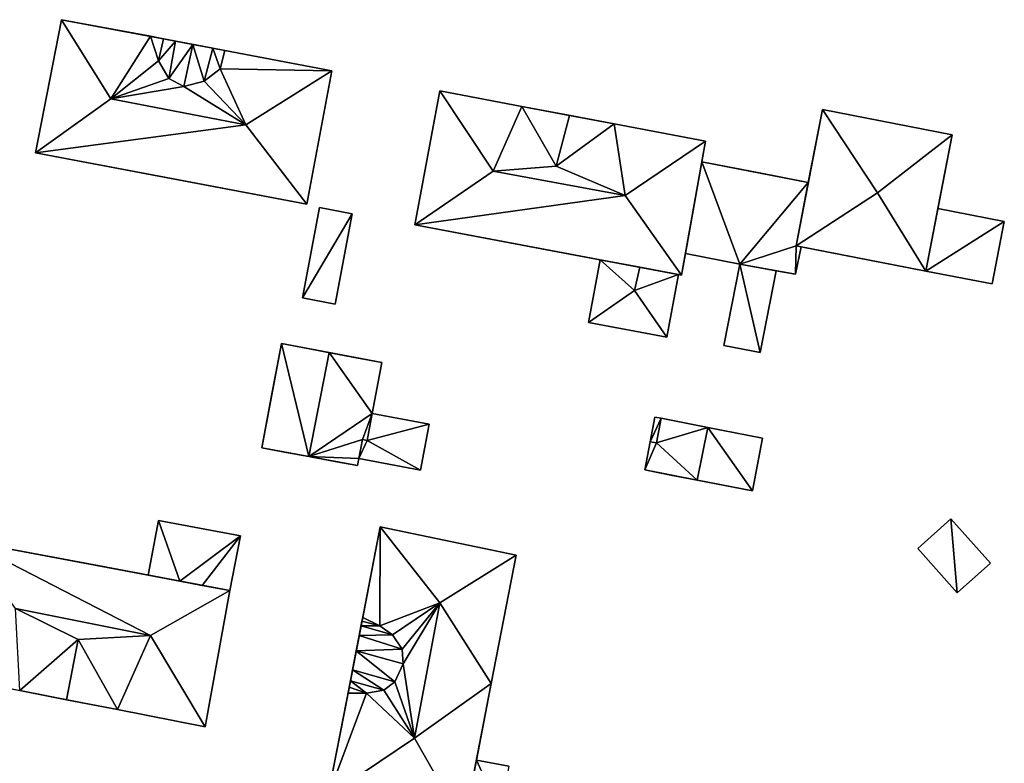
# Model space of a CAD drawing. Extents: x -76892 to -74996, y 139525 to 141412.
# Drawn here: x -75512 to -75451, y 140577 to 140623 of the extents above; entities that cross this region are included whole.
import ezdxf

# ---------------------------------------------------------------- set-up
doc = ezdxf.new("R2010")
doc.units = 0
doc.header["$MEASUREMENT"] = 0
doc.layers.add('Level 45', color=7, linetype='Continuous')
doc.layers.add('Level 47', color=7, linetype='Continuous')

msp = doc.modelspace()

# ---------------------------------------------------------------- linework, layer by layer
at = {"layer": 'Level 45', "color": 8, "linetype": 'Continuous', "lineweight": 30, "invisible_edges": 1}
for points in [[(-75510.917, 140614.51, 10.621), (-75509.306, 140622.752, 16.073), (-75510.917, 140614.51, 16.073)], [(-75509.306, 140622.752, 16.073), (-75510.917, 140614.51, 10.621), (-75509.306, 140622.752, 10.468)], [(-75494.127, 140611.334, 10.817), (-75492.57, 140619.599, 16.073), (-75492.57, 140619.599, 10.598)], [(-75492.57, 140619.599, 16.073), (-75494.127, 140611.334, 10.817), (-75494.127, 140611.334, 16.073)], [(-75487.437, 140610.069, 10.687), (-75485.892, 140618.342, 16.445), (-75487.437, 140610.069, 16.445)], [(-75485.892, 140618.342, 16.445), (-75487.437, 140610.069, 10.687), (-75485.892, 140618.342, 10.655)], [(-75454.169, 140615.634, 10.823), (-75462.2, 140617.189, 16.363), (-75462.2, 140617.189, 10.801)], [(-75462.2, 140617.189, 16.363), (-75454.169, 140615.634, 10.823), (-75454.169, 140615.634, 16.363)], [(-75455.054, 140611.063, 13.973), (-75454.169, 140615.634, 10.823), (-75455.054, 140611.063, 10.812)], [(-75454.169, 140615.634, 10.823), (-75455.054, 140611.063, 13.973), (-75454.169, 140615.634, 16.363)], [(-75493.329, 140611.127, 12.373), (-75494.388, 140605.541, 10.875), (-75493.329, 140611.127, 10.817)], [(-75494.388, 140605.541, 10.875), (-75493.329, 140611.127, 12.373), (-75494.388, 140605.541, 12.377)], [(-75491.301, 140610.742, 10.7), (-75493.329, 140611.127, 12.373), (-75493.329, 140611.127, 10.817)], [(-75493.329, 140611.127, 12.373), (-75491.301, 140610.742, 10.7), (-75491.301, 140610.742, 12.714)], [(-75492.36, 140605.156, 10.864), (-75491.301, 140610.742, 12.714), (-75491.301, 140610.742, 10.7)], [(-75491.301, 140610.742, 12.714), (-75492.36, 140605.156, 10.864), (-75492.36, 140605.156, 12.714)], [(-75450.936, 140610.266, 10.817), (-75455.054, 140611.063, 13.973), (-75455.054, 140611.063, 10.812)], [(-75455.054, 140611.063, 13.973), (-75450.936, 140610.266, 10.817), (-75450.936, 140610.266, 13.973)], [(-75450.936, 140610.266, 10.817), (-75451.683, 140606.406, 13.973), (-75450.936, 140610.266, 13.973)], [(-75451.683, 140606.406, 13.973), (-75450.936, 140610.266, 10.817), (-75451.683, 140606.406, 10.813)], [(-75470.915, 140606.943, 10.797), (-75470.675, 140608.287, 13.021), (-75470.675, 140608.287, 10.805)], [(-75470.675, 140608.287, 13.021), (-75470.915, 140606.943, 10.797), (-75470.915, 140606.943, 16.445)], [(-75463.503, 140608.694, 10.809), (-75463.855, 140607, 13.021), (-75463.503, 140608.694, 13.021)], [(-75463.855, 140607, 13.021), (-75463.503, 140608.694, 10.809), (-75463.855, 140607, 10.802)], [(-75476.689, 140604.027, 10.774), (-75475.957, 140607.897, 13.701), (-75476.689, 140604.027, 13.701)], [(-75475.957, 140607.897, 13.701), (-75476.689, 140604.027, 10.774), (-75475.957, 140607.897, 10.763)], [(-75471.104, 140606.979, 10.797), (-75471.836, 140603.109, 13.701), (-75471.104, 140606.979, 13.701)], [(-75471.836, 140603.109, 13.701), (-75471.104, 140606.979, 10.797), (-75471.836, 140603.109, 10.773)], [(-75471.104, 140606.979, 13.701), (-75470.915, 140606.943, 10.797), (-75471.104, 140606.979, 10.797)], [(-75470.915, 140606.943, 10.797), (-75471.104, 140606.979, 13.701), (-75470.915, 140606.943, 16.445)], [(-75465.066, 140607.221, 10.803), (-75466.055, 140602.156, 12.592), (-75465.066, 140607.221, 12.592)], [(-75466.055, 140602.156, 12.592), (-75465.066, 140607.221, 10.803), (-75466.055, 140602.156, 10.777)], [(-75451.683, 140606.406, 10.813), (-75455.801, 140607.203, 13.973), (-75451.683, 140606.406, 13.973)], [(-75455.801, 140607.203, 13.973), (-75451.683, 140606.406, 10.813), (-75455.801, 140607.203, 10.799)], [(-75494.388, 140605.541, 12.377), (-75492.36, 140605.156, 10.864), (-75494.388, 140605.541, 10.875)], [(-75492.36, 140605.156, 10.864), (-75494.388, 140605.541, 12.377), (-75492.36, 140605.156, 12.714)], [(-75476.689, 140604.027, 10.774), (-75471.836, 140603.109, 13.701), (-75471.836, 140603.109, 10.773)], [(-75471.836, 140603.109, 13.701), (-75476.689, 140604.027, 10.774), (-75476.689, 140604.027, 13.701)], [(-75468.297, 140602.594, 10.774), (-75466.055, 140602.156, 12.592), (-75466.055, 140602.156, 10.777)], [(-75466.055, 140602.156, 12.592), (-75468.297, 140602.594, 10.774), (-75468.297, 140602.594, 12.92)], [(-75490.079, 140598.388, 10.839), (-75489.48, 140601.541, 12.831), (-75489.48, 140601.541, 10.837)], [(-75489.48, 140601.541, 12.831), (-75490.079, 140598.388, 10.839), (-75490.079, 140598.388, 12.831)], [(-75486.55, 140597.72, 12.613), (-75490.079, 140598.388, 10.839), (-75486.55, 140597.72, 10.849)], [(-75490.079, 140598.388, 10.839), (-75486.55, 140597.72, 12.613), (-75490.079, 140598.388, 12.831)], [(-75472.566, 140598.167, 10.832), (-75472.86, 140596.647, 12.782), (-75472.86, 140596.647, 10.829)], [(-75472.86, 140596.647, 12.782), (-75472.566, 140598.167, 10.832), (-75472.566, 140598.167, 12.785)], [(-75472.176, 140598.091, 10.829), (-75472.566, 140598.167, 12.785), (-75472.566, 140598.167, 10.832)], [(-75472.566, 140598.167, 12.785), (-75472.176, 140598.091, 10.829), (-75472.176, 140598.091, 12.992)], [(-75486.55, 140597.72, 10.849), (-75487.09, 140594.89, 12.613), (-75486.55, 140597.72, 12.613)], [(-75487.09, 140594.89, 12.613), (-75486.55, 140597.72, 10.849), (-75487.09, 140594.89, 10.848)], [(-75465.9, 140596.874, 12.782), (-75469.291, 140597.532, 10.805), (-75465.9, 140596.874, 10.777)], [(-75469.291, 140597.532, 10.805), (-75465.9, 140596.874, 12.782), (-75469.291, 140597.532, 13.799)], [(-75472.86, 140596.647, 10.829), (-75473.199, 140594.897, 12.782), (-75473.199, 140594.897, 10.824)], [(-75473.199, 140594.897, 12.782), (-75472.86, 140596.647, 10.829), (-75472.86, 140596.647, 12.782)], [(-75466.534, 140593.605, 10.793), (-75465.9, 140596.874, 12.782), (-75465.9, 140596.874, 10.777)], [(-75465.9, 140596.874, 12.782), (-75466.534, 140593.605, 10.793), (-75466.534, 140593.605, 12.782)], [(-75490.973, 140595.164, 10.843), (-75490.889, 140595.614, 12.831), (-75490.889, 140595.614, 10.843)], [(-75490.889, 140595.614, 12.831), (-75490.973, 140595.164, 10.843), (-75490.973, 140595.164, 12.831)], [(-75490.889, 140595.614, 10.843), (-75487.09, 140594.89, 12.613), (-75487.09, 140594.89, 10.848)], [(-75487.09, 140594.89, 12.613), (-75490.889, 140595.614, 10.843), (-75490.889, 140595.614, 12.831)], [(-75503.942, 140588.387, 11.045), (-75503.305, 140591.77, 13.81), (-75503.942, 140588.387, 13.81)], [(-75503.305, 140591.77, 13.81), (-75503.942, 140588.387, 11.045), (-75503.305, 140591.77, 11.027)], [(-75503.305, 140591.77, 11.027), (-75498.215, 140590.812, 13.81), (-75503.305, 140591.77, 13.81)], [(-75498.215, 140590.812, 13.81), (-75503.305, 140591.77, 11.027), (-75498.215, 140590.812, 11.017)], [(-75454.24, 140591.869, 13.468), (-75456.295, 140590.04, 11.206), (-75454.24, 140591.869, 11.159)], [(-75456.295, 140590.04, 11.206), (-75454.24, 140591.869, 13.468), (-75456.295, 140590.04, 13.621)], [(-75454.24, 140591.869, 11.159), (-75451.796, 140589.124, 13.474), (-75454.24, 140591.869, 13.468)], [(-75451.796, 140589.124, 13.474), (-75454.24, 140591.869, 11.159), (-75451.796, 140589.124, 11.088)], [(-75489.57, 140591.372, 10.832), (-75481.163, 140589.619, 16.33), (-75489.57, 140591.372, 16.33)], [(-75481.163, 140589.619, 16.33), (-75489.57, 140591.372, 10.832), (-75481.163, 140589.619, 10.831)], [(-75498.215, 140590.812, 11.017), (-75498.891, 140587.436, 13.81), (-75498.215, 140590.812, 13.81)], [(-75498.891, 140587.436, 13.81), (-75498.215, 140590.812, 11.017), (-75498.891, 140587.436, 11.01)], [(-75456.295, 140590.04, 11.206), (-75453.851, 140587.295, 13.624), (-75453.851, 140587.295, 11.095)], [(-75453.851, 140587.295, 13.624), (-75456.295, 140590.04, 11.206), (-75456.295, 140590.04, 13.621)], [(-75482.705, 140581.677, 10.854), (-75481.163, 140589.619, 16.33), (-75481.163, 140589.619, 10.831)], [(-75481.163, 140589.619, 16.33), (-75482.705, 140581.677, 10.854), (-75482.705, 140581.677, 16.33)], [(-75453.851, 140587.295, 11.095), (-75451.796, 140589.124, 13.474), (-75451.796, 140589.124, 11.088)], [(-75451.796, 140589.124, 13.474), (-75453.851, 140587.295, 11.095), (-75453.851, 140587.295, 13.624)], [(-75498.891, 140587.436, 11.01), (-75500.403, 140579.015, 16.686), (-75498.891, 140587.436, 16.686)], [(-75500.403, 140579.015, 16.686), (-75498.891, 140587.436, 11.01), (-75500.403, 140579.015, 10.983)], [(-75483.623, 140576.953, 14.208), (-75482.705, 140581.677, 10.854), (-75483.623, 140576.953, 10.86)], [(-75482.705, 140581.677, 10.854), (-75483.623, 140576.953, 14.208), (-75482.705, 140581.677, 16.33)], [(-75481.606, 140576.562, 13.372), (-75483.623, 140576.953, 10.86), (-75481.606, 140576.562, 10.853)], [(-75483.623, 140576.953, 10.86), (-75481.606, 140576.562, 13.372), (-75483.623, 140576.953, 14.208)]]:
    msp.add_3dface(points, dxfattribs=at)
at = {"layer": 'Level 45', "color": 8, "linetype": 'Continuous', "lineweight": 30}
for points in [[(-75502.997, 140621.564, 16.884), (-75509.306, 140622.752, 10.468), (-75500.905, 140621.17, 10.531)], [(-75503.79, 140621.731, 16.076), (-75509.306, 140622.752, 16.073), (-75509.306, 140622.752, 10.468)], [(-75502.242, 140621.422, 17.57), (-75502.997, 140621.564, 16.884), (-75500.905, 140621.17, 10.531)], [(-75501.184, 140621.223, 17.883), (-75502.242, 140621.422, 17.57), (-75500.905, 140621.17, 10.531)], [(-75501.184, 140621.223, 17.883), (-75500.905, 140621.17, 10.531), (-75499.945, 140620.989, 17.573)], [(-75492.57, 140619.599, 10.598), (-75499.203, 140620.849, 16.073), (-75500.905, 140621.17, 10.531)], [(-75499.203, 140620.849, 16.073), (-75499.945, 140620.989, 17.573), (-75500.905, 140621.17, 10.531)], [(-75499.203, 140620.849, 16.881), (-75499.945, 140620.989, 17.573), (-75499.203, 140620.849, 16.073)], [(-75499.481, 140619.72, 16.881), (-75499.203, 140620.849, 16.881), (-75499.203, 140620.849, 16.073)], [(-75492.57, 140619.599, 10.598), (-75492.57, 140619.599, 16.073), (-75499.203, 140620.849, 16.073)], [(-75480.8, 140617.382, 16.445), (-75485.892, 140618.342, 10.655), (-75477.7, 140616.798, 10.702)], [(-75480.8, 140617.382, 16.445), (-75485.892, 140618.342, 16.445), (-75485.892, 140618.342, 10.655)], [(-75477.865, 140616.829, 18.62), (-75480.8, 140617.382, 16.445), (-75477.7, 140616.798, 10.702)], [(-75477.865, 140616.829, 18.62), (-75477.7, 140616.798, 10.702), (-75475.087, 140616.306, 16.445)], [(-75469.433, 140615.241, 10.785), (-75475.087, 140616.306, 16.445), (-75477.7, 140616.798, 10.702)], [(-75462.2, 140617.189, 16.363), (-75463.832, 140608.758, 16.363), (-75463.073, 140612.68, 10.826)], [(-75462.2, 140617.189, 16.363), (-75463.073, 140612.68, 10.826), (-75462.2, 140617.189, 10.801)], [(-75469.433, 140615.241, 10.785), (-75469.433, 140615.241, 16.445), (-75475.087, 140616.306, 16.445)], [(-75454.169, 140615.634, 16.363), (-75455.054, 140611.063, 13.973), (-75455.801, 140607.203, 16.363)], [(-75469.433, 140615.241, 16.445), (-75469.661, 140613.965, 10.793), (-75470.915, 140606.943, 16.445)], [(-75469.433, 140615.241, 16.445), (-75469.433, 140615.241, 10.785), (-75469.661, 140613.965, 10.793)], [(-75510.917, 140614.51, 16.073), (-75494.127, 140611.334, 16.073), (-75502.504, 140612.919, 10.746)], [(-75510.917, 140614.51, 16.073), (-75502.504, 140612.919, 10.746), (-75510.917, 140614.51, 10.621)], [(-75469.661, 140613.965, 10.793), (-75470.675, 140608.287, 13.021), (-75470.915, 140606.943, 16.445)], [(-75469.661, 140613.965, 13.606), (-75470.675, 140608.287, 13.021), (-75469.661, 140613.965, 10.793)], [(-75466.207, 140613.292, 10.839), (-75469.661, 140613.965, 13.606), (-75469.661, 140613.965, 10.793)], [(-75469.661, 140613.965, 13.606), (-75466.207, 140613.292, 10.839), (-75463.073, 140612.68, 13.606)], [(-75463.073, 140612.68, 10.826), (-75463.073, 140612.68, 13.606), (-75466.207, 140613.292, 10.839)], [(-75494.127, 140611.334, 16.073), (-75494.127, 140611.334, 10.817), (-75502.504, 140612.919, 10.746)], [(-75463.073, 140612.68, 13.606), (-75463.832, 140608.758, 16.363), (-75463.832, 140608.758, 13.021)], [(-75463.832, 140608.758, 16.363), (-75463.073, 140612.68, 13.606), (-75463.073, 140612.68, 10.826)], [(-75455.801, 140607.203, 13.973), (-75455.801, 140607.203, 16.363), (-75455.054, 140611.063, 13.973)], [(-75479.259, 140608.522, 10.76), (-75487.437, 140610.069, 16.445), (-75470.915, 140606.943, 16.445)], [(-75487.437, 140610.069, 16.445), (-75479.259, 140608.522, 10.76), (-75487.437, 140610.069, 10.687)], [(-75475.957, 140607.897, 13.701), (-75475.957, 140607.897, 10.763), (-75479.259, 140608.522, 10.76)], [(-75470.915, 140606.943, 16.445), (-75475.957, 140607.897, 13.701), (-75479.259, 140608.522, 10.76)], [(-75467.313, 140607.63, 10.804), (-75470.675, 140608.287, 10.805), (-75470.675, 140608.287, 13.021)], [(-75467.309, 140607.629, 13.021), (-75467.313, 140607.63, 10.804), (-75470.675, 140608.287, 13.021)], [(-75455.801, 140607.203, 16.363), (-75463.503, 140608.694, 10.809), (-75463.832, 140608.758, 16.363)], [(-75463.503, 140608.694, 10.809), (-75463.503, 140608.694, 13.021), (-75463.832, 140608.758, 16.363)], [(-75463.503, 140608.694, 13.021), (-75463.832, 140608.758, 13.021), (-75463.832, 140608.758, 16.363)], [(-75455.801, 140607.203, 16.363), (-75456.112, 140607.263, 10.799), (-75463.503, 140608.694, 10.809)], [(-75473.51, 140607.434, 13.979), (-75475.957, 140607.897, 13.701), (-75470.915, 140606.943, 16.445)], [(-75467.313, 140607.63, 10.804), (-75467.309, 140607.629, 12.92), (-75468.297, 140602.594, 12.92)], [(-75467.313, 140607.63, 10.804), (-75468.297, 140602.594, 12.92), (-75468.297, 140602.594, 10.774)], [(-75467.309, 140607.629, 12.92), (-75467.313, 140607.63, 10.804), (-75467.309, 140607.629, 13.021)], [(-75467.309, 140607.629, 13.021), (-75465.066, 140607.221, 10.803), (-75465.066, 140607.221, 12.592)], [(-75465.066, 140607.221, 12.592), (-75467.309, 140607.629, 12.92), (-75467.309, 140607.629, 13.021)], [(-75463.855, 140607, 13.021), (-75465.066, 140607.221, 10.803), (-75467.309, 140607.629, 13.021)], [(-75471.104, 140606.979, 13.701), (-75473.51, 140607.434, 13.979), (-75470.915, 140606.943, 16.445)], [(-75463.855, 140607, 13.021), (-75464.026, 140607.031, 10.803), (-75465.066, 140607.221, 10.803)], [(-75464.026, 140607.031, 10.803), (-75463.855, 140607, 13.021), (-75463.855, 140607, 10.802)], [(-75456.112, 140607.263, 10.799), (-75455.801, 140607.203, 16.363), (-75455.801, 140607.203, 10.799)], [(-75496.908, 140596.265, 12.831), (-75496.329, 140599.382, 10.886), (-75495.694, 140602.722, 12.831)], [(-75495.694, 140602.722, 10.887), (-75495.694, 140602.722, 12.831), (-75496.329, 140599.382, 10.886)], [(-75492.728, 140602.158, 13.749), (-75495.694, 140602.722, 12.831), (-75494.063, 140602.412, 10.873)], [(-75494.063, 140602.412, 10.873), (-75495.694, 140602.722, 12.831), (-75495.694, 140602.722, 10.887)], [(-75492.728, 140602.158, 13.749), (-75494.063, 140602.412, 10.873), (-75492.469, 140602.109, 10.86)], [(-75492.728, 140602.158, 13.749), (-75491.042, 140601.838, 10.848), (-75489.48, 140601.541, 12.831)], [(-75492.728, 140602.158, 13.749), (-75492.469, 140602.109, 10.86), (-75491.042, 140601.838, 10.848)], [(-75489.48, 140601.541, 10.837), (-75489.48, 140601.541, 12.831), (-75491.042, 140601.838, 10.848)], [(-75496.908, 140596.265, 12.831), (-75496.908, 140596.265, 10.881), (-75496.329, 140599.382, 10.886)], [(-75472.176, 140598.091, 12.992), (-75472.176, 140598.091, 10.829), (-75470.835, 140597.831, 10.818)], [(-75469.291, 140597.532, 13.799), (-75472.176, 140598.091, 12.992), (-75470.835, 140597.831, 10.818)], [(-75469.291, 140597.532, 13.799), (-75470.835, 140597.831, 10.818), (-75469.291, 140597.532, 10.805)], [(-75493.988, 140595.723, 13.752), (-75495.275, 140595.962, 10.874), (-75496.908, 140596.265, 12.831)], [(-75496.908, 140596.265, 10.881), (-75496.908, 140596.265, 12.831), (-75495.275, 140595.962, 10.874)], [(-75495.275, 140595.962, 10.874), (-75493.988, 140595.723, 13.752), (-75493.68, 140595.666, 10.863)], [(-75490.973, 140595.164, 12.831), (-75492.252, 140595.401, 10.853), (-75493.988, 140595.723, 13.752)], [(-75492.252, 140595.401, 10.853), (-75493.68, 140595.666, 10.863), (-75493.988, 140595.723, 13.752)], [(-75492.252, 140595.401, 10.853), (-75490.973, 140595.164, 12.831), (-75490.973, 140595.164, 10.843)], [(-75469.96, 140594.27, 13.802), (-75471.469, 140594.562, 10.81), (-75473.199, 140594.897, 12.782)], [(-75473.199, 140594.897, 12.782), (-75471.469, 140594.562, 10.81), (-75473.199, 140594.897, 10.824)], [(-75471.469, 140594.562, 10.81), (-75469.96, 140594.27, 13.802), (-75469.925, 140594.263, 10.803)], [(-75466.534, 140593.605, 12.782), (-75469.925, 140594.263, 10.803), (-75469.96, 140594.27, 13.802)], [(-75469.925, 140594.263, 10.803), (-75466.534, 140593.605, 12.782), (-75466.534, 140593.605, 10.793)], [(-75489.57, 140591.372, 10.832), (-75490.659, 140585.769, 16.33), (-75491.113, 140583.43, 10.891)], [(-75489.57, 140591.372, 16.33), (-75490.659, 140585.769, 16.33), (-75489.57, 140591.372, 10.832)], [(-75515.144, 140590.496, 16.686), (-75506.956, 140588.956, 11.035), (-75498.891, 140587.436, 16.686)], [(-75515.144, 140590.496, 16.686), (-75515.144, 140590.496, 10.949), (-75506.956, 140588.956, 11.035)], [(-75506.956, 140588.956, 11.035), (-75503.942, 140588.387, 11.045), (-75503.942, 140588.387, 13.81)], [(-75506.956, 140588.956, 11.035), (-75503.942, 140588.387, 13.81), (-75498.891, 140587.436, 16.686)], [(-75503.942, 140588.387, 13.81), (-75501.982, 140588.019, 14.211), (-75498.891, 140587.436, 16.686)], [(-75501.982, 140588.019, 14.211), (-75500.591, 140587.756, 14.211), (-75498.891, 140587.436, 16.686)], [(-75498.891, 140587.436, 13.81), (-75498.891, 140587.436, 16.686), (-75500.591, 140587.756, 14.211)], [(-75490.659, 140585.769, 16.33), (-75490.704, 140585.537, 16.98), (-75491.113, 140583.43, 10.891)], [(-75490.704, 140585.537, 16.98), (-75490.757, 140585.264, 17.626), (-75491.113, 140583.43, 10.891)], [(-75490.757, 140585.264, 17.626), (-75490.875, 140584.657, 18.067), (-75491.113, 140583.43, 10.891)], [(-75490.875, 140584.657, 18.067), (-75491.059, 140583.708, 18.315), (-75491.113, 140583.43, 10.891)], [(-75491.113, 140583.43, 10.891), (-75491.568, 140581.087, 16.33), (-75492.807, 140574.705, 10.891)], [(-75491.496, 140581.459, 16.98), (-75491.568, 140581.087, 16.33), (-75491.113, 140583.43, 10.891)], [(-75491.421, 140581.842, 17.626), (-75491.496, 140581.459, 16.98), (-75491.113, 140583.43, 10.891)], [(-75491.113, 140583.43, 10.891), (-75491.288, 140582.531, 18.067), (-75491.421, 140581.842, 17.626)], [(-75491.059, 140583.708, 18.315), (-75491.288, 140582.531, 18.067), (-75491.113, 140583.43, 10.891)], [(-75511.894, 140581.244, 16.68), (-75508.447, 140580.577, 10.985), (-75516.64, 140582.163, 10.96)], [(-75483.623, 140576.953, 14.208), (-75484.401, 140572.945, 16.33), (-75482.705, 140581.677, 16.33)], [(-75511.894, 140581.244, 16.68), (-75508.994, 140580.683, 18.717), (-75508.447, 140580.577, 10.985)], [(-75491.568, 140581.087, 16.33), (-75492.807, 140574.705, 16.33), (-75492.807, 140574.705, 10.891)], [(-75508.994, 140580.683, 18.717), (-75505.834, 140580.07, 16.686), (-75508.447, 140580.577, 10.985)], [(-75505.834, 140580.07, 16.686), (-75500.403, 140579.015, 10.983), (-75508.447, 140580.577, 10.985)], [(-75505.834, 140580.07, 16.686), (-75500.403, 140579.015, 16.686), (-75500.403, 140579.015, 10.983)], [(-75483.623, 140576.953, 14.208), (-75484.174, 140574.112, 14.208), (-75484.401, 140572.945, 16.33)]]:
    msp.add_3dface(points, dxfattribs=at)
at = {"layer": 'Level 47', "color": 22, "linetype": 'Continuous', "lineweight": 30}
for points in [[(-75509.306, 140622.752, 16.073), (-75506.245, 140617.847, 18.91), (-75510.917, 140614.51, 16.073)], [(-75502.997, 140621.564, 16.884), (-75503.79, 140621.731, 16.076), (-75509.306, 140622.752, 10.468)], [(-75506.245, 140617.847, 18.91), (-75509.306, 140622.752, 16.073), (-75503.79, 140621.731, 16.076)], [(-75506.245, 140617.847, 18.91), (-75503.79, 140621.731, 16.076), (-75503.305, 140620.214, 16.884)], [(-75503.79, 140621.731, 16.076), (-75502.997, 140621.564, 16.884), (-75503.305, 140620.214, 16.884)], [(-75502.242, 140621.422, 17.57), (-75503.305, 140620.214, 16.884), (-75502.997, 140621.564, 16.884)], [(-75503.305, 140620.214, 16.884), (-75502.242, 140621.422, 17.57), (-75502.665, 140619.114, 17.567)], [(-75501.184, 140621.223, 17.883), (-75502.665, 140619.114, 17.567), (-75502.242, 140621.422, 17.57)], [(-75502.665, 140619.114, 17.567), (-75501.184, 140621.223, 17.883), (-75501.728, 140618.625, 17.877)], [(-75500.465, 140618.946, 17.573), (-75501.728, 140618.625, 17.877), (-75501.184, 140621.223, 17.883)], [(-75499.945, 140620.989, 17.573), (-75500.465, 140618.946, 17.573), (-75501.184, 140621.223, 17.883)], [(-75499.945, 140620.989, 17.573), (-75499.481, 140619.72, 16.881), (-75500.465, 140618.946, 17.573)], [(-75499.945, 140620.989, 17.573), (-75499.203, 140620.849, 16.881), (-75499.481, 140619.72, 16.881)], [(-75499.481, 140619.72, 16.881), (-75499.203, 140620.849, 16.073), (-75492.57, 140619.599, 16.073)], [(-75506.245, 140617.847, 18.91), (-75503.305, 140620.214, 16.884), (-75502.665, 140619.114, 17.567)], [(-75497.896, 140616.251, 18.91), (-75500.465, 140618.946, 17.573), (-75499.481, 140619.72, 16.881)], [(-75497.896, 140616.251, 18.91), (-75499.481, 140619.72, 16.881), (-75492.57, 140619.599, 16.073)], [(-75492.57, 140619.599, 16.073), (-75494.127, 140611.334, 16.073), (-75497.896, 140616.251, 18.91)], [(-75506.245, 140617.847, 18.91), (-75502.665, 140619.114, 17.567), (-75501.728, 140618.625, 17.877)], [(-75501.728, 140618.625, 17.877), (-75497.896, 140616.251, 18.91), (-75506.245, 140617.847, 18.91)], [(-75497.896, 140616.251, 18.91), (-75501.728, 140618.625, 17.877), (-75500.465, 140618.946, 17.573)], [(-75485.892, 140618.342, 16.445), (-75482.579, 140613.374, 19.146), (-75487.437, 140610.069, 16.445)], [(-75485.892, 140618.342, 16.445), (-75480.8, 140617.382, 16.445), (-75482.579, 140613.374, 19.146)], [(-75497.896, 140616.251, 18.91), (-75510.917, 140614.51, 16.073), (-75506.245, 140617.847, 18.91)], [(-75480.8, 140617.382, 16.445), (-75478.677, 140613.684, 18.62), (-75482.579, 140613.374, 19.146)], [(-75480.8, 140617.382, 16.445), (-75477.865, 140616.829, 18.62), (-75478.677, 140613.684, 18.62)], [(-75478.677, 140613.684, 18.62), (-75477.865, 140616.829, 18.62), (-75475.087, 140616.306, 16.445)], [(-75463.832, 140608.758, 16.363), (-75462.2, 140617.189, 16.363), (-75458.791, 140612.05, 19.07)], [(-75462.2, 140617.189, 16.363), (-75454.169, 140615.634, 16.363), (-75458.791, 140612.05, 19.07)], [(-75510.917, 140614.51, 16.073), (-75497.896, 140616.251, 18.91), (-75494.127, 140611.334, 16.073)], [(-75475.087, 140616.306, 16.445), (-75474.405, 140611.871, 19.152), (-75478.677, 140613.684, 18.62)], [(-75474.405, 140611.871, 19.152), (-75475.087, 140616.306, 16.445), (-75469.433, 140615.241, 16.445)], [(-75455.801, 140607.203, 16.363), (-75458.791, 140612.05, 19.07), (-75454.169, 140615.634, 16.363)], [(-75474.405, 140611.871, 19.152), (-75469.433, 140615.241, 16.445), (-75470.915, 140606.943, 16.445)], [(-75482.579, 140613.374, 19.146), (-75478.677, 140613.684, 18.62), (-75474.405, 140611.871, 19.152)], [(-75470.675, 140608.287, 13.021), (-75469.661, 140613.965, 13.606), (-75467.309, 140607.629, 13.021)], [(-75463.073, 140612.68, 13.606), (-75467.309, 140607.629, 13.021), (-75469.661, 140613.965, 13.606)], [(-75487.437, 140610.069, 16.445), (-75482.579, 140613.374, 19.146), (-75474.405, 140611.871, 19.152)], [(-75467.309, 140607.629, 13.021), (-75463.073, 140612.68, 13.606), (-75463.832, 140608.758, 13.021)], [(-75487.437, 140610.069, 16.445), (-75474.405, 140611.871, 19.152), (-75470.915, 140606.943, 16.445)], [(-75463.832, 140608.758, 16.363), (-75458.791, 140612.05, 19.07), (-75455.801, 140607.203, 16.363)], [(-75491.301, 140610.742, 12.714), (-75494.388, 140605.541, 12.377), (-75493.329, 140611.127, 12.373)], [(-75494.388, 140605.541, 12.377), (-75491.301, 140610.742, 12.714), (-75492.36, 140605.156, 12.714)], [(-75455.801, 140607.203, 13.973), (-75455.054, 140611.063, 13.973), (-75450.936, 140610.266, 13.973)], [(-75451.683, 140606.406, 13.973), (-75455.801, 140607.203, 13.973), (-75450.936, 140610.266, 13.973)], [(-75467.309, 140607.629, 13.021), (-75463.832, 140608.758, 13.021), (-75463.855, 140607, 13.021)], [(-75463.832, 140608.758, 13.021), (-75463.503, 140608.694, 13.021), (-75463.855, 140607, 13.021)], [(-75475.957, 140607.897, 13.701), (-75473.84, 140605.998, 13.979), (-75476.689, 140604.027, 13.701)], [(-75475.957, 140607.897, 13.701), (-75473.51, 140607.434, 13.979), (-75473.84, 140605.998, 13.979)], [(-75466.055, 140602.156, 12.592), (-75468.297, 140602.594, 12.92), (-75467.309, 140607.629, 12.92)], [(-75466.055, 140602.156, 12.592), (-75467.309, 140607.629, 12.92), (-75465.066, 140607.221, 12.592)], [(-75473.51, 140607.434, 13.979), (-75471.104, 140606.979, 13.701), (-75473.84, 140605.998, 13.979)], [(-75473.84, 140605.998, 13.979), (-75471.104, 140606.979, 13.701), (-75471.836, 140603.109, 13.701)], [(-75476.689, 140604.027, 13.701), (-75473.84, 140605.998, 13.979), (-75471.836, 140603.109, 13.701)], [(-75495.694, 140602.722, 12.831), (-75493.988, 140595.723, 13.752), (-75496.908, 140596.265, 12.831)], [(-75495.694, 140602.722, 12.831), (-75492.728, 140602.158, 13.749), (-75493.988, 140595.723, 13.752)], [(-75492.728, 140602.158, 13.749), (-75490.079, 140598.388, 12.831), (-75493.988, 140595.723, 13.752)], [(-75490.079, 140598.388, 12.831), (-75492.728, 140602.158, 13.749), (-75489.48, 140601.541, 12.831)], [(-75490.079, 140598.388, 12.831), (-75490.673, 140596.78, 12.831), (-75493.988, 140595.723, 13.752)], [(-75490.389, 140596.728, 12.831), (-75490.673, 140596.78, 12.831), (-75490.079, 140598.388, 12.831)], [(-75486.55, 140597.72, 12.613), (-75490.389, 140596.728, 12.831), (-75490.079, 140598.388, 12.831)], [(-75472.176, 140598.091, 12.992), (-75472.86, 140596.647, 12.782), (-75472.566, 140598.167, 12.785)], [(-75472.86, 140596.647, 12.782), (-75472.176, 140598.091, 12.992), (-75472.471, 140596.571, 12.989)], [(-75469.291, 140597.532, 13.799), (-75472.471, 140596.571, 12.989), (-75472.176, 140598.091, 12.992)], [(-75486.55, 140597.72, 12.613), (-75487.09, 140594.89, 12.613), (-75490.389, 140596.728, 12.831)], [(-75472.471, 140596.571, 12.989), (-75469.291, 140597.532, 13.799), (-75469.96, 140594.27, 13.802)], [(-75466.534, 140593.605, 12.782), (-75469.96, 140594.27, 13.802), (-75469.291, 140597.532, 13.799)], [(-75469.291, 140597.532, 13.799), (-75465.9, 140596.874, 12.782), (-75466.534, 140593.605, 12.782)], [(-75490.673, 140596.78, 12.831), (-75490.889, 140595.614, 12.831), (-75493.988, 140595.723, 13.752)], [(-75490.673, 140596.78, 12.831), (-75490.389, 140596.728, 12.831), (-75490.889, 140595.614, 12.831)], [(-75490.889, 140595.614, 12.831), (-75490.389, 140596.728, 12.831), (-75487.09, 140594.89, 12.613)], [(-75473.199, 140594.897, 12.782), (-75472.86, 140596.647, 12.782), (-75472.471, 140596.571, 12.989)], [(-75473.199, 140594.897, 12.782), (-75472.471, 140596.571, 12.989), (-75469.96, 140594.27, 13.802)], [(-75490.889, 140595.614, 12.831), (-75490.973, 140595.164, 12.831), (-75493.988, 140595.723, 13.752)], [(-75503.305, 140591.77, 13.81), (-75501.982, 140588.019, 14.211), (-75503.942, 140588.387, 13.81)], [(-75501.982, 140588.019, 14.211), (-75503.305, 140591.77, 13.81), (-75498.215, 140590.812, 13.81)], [(-75454.24, 140591.869, 13.468), (-75453.851, 140587.295, 13.624), (-75456.295, 140590.04, 13.621)], [(-75453.851, 140587.295, 13.624), (-75454.24, 140591.869, 13.468), (-75451.796, 140589.124, 13.474)], [(-75490.659, 140585.769, 16.33), (-75489.57, 140591.372, 16.33), (-75489.589, 140585.26, 16.98)], [(-75485.88, 140586.677, 19.35), (-75489.589, 140585.26, 16.98), (-75489.57, 140591.372, 16.33)], [(-75489.57, 140591.372, 16.33), (-75481.163, 140589.619, 16.33), (-75485.88, 140586.677, 19.35)], [(-75498.891, 140587.436, 16.686), (-75503.803, 140584.646, 19.403), (-75515.144, 140590.496, 16.686)], [(-75503.803, 140584.646, 19.403), (-75512.155, 140586.319, 19.399), (-75515.144, 140590.496, 16.686)], [(-75498.215, 140590.812, 13.81), (-75500.591, 140587.756, 14.211), (-75501.982, 140588.019, 14.211)], [(-75498.215, 140590.812, 13.81), (-75498.891, 140587.436, 13.81), (-75500.591, 140587.756, 14.211)], [(-75482.705, 140581.677, 16.33), (-75485.88, 140586.677, 19.35), (-75481.163, 140589.619, 16.33)], [(-75498.891, 140587.436, 16.686), (-75500.403, 140579.015, 16.686), (-75503.803, 140584.646, 19.403)], [(-75512.155, 140586.319, 19.399), (-75508.266, 140584.406, 18.717), (-75511.894, 140581.244, 16.68)], [(-75503.803, 140584.646, 19.403), (-75508.266, 140584.406, 18.717), (-75512.155, 140586.319, 19.399)], [(-75485.88, 140586.677, 19.35), (-75488.813, 140584.701, 17.626), (-75489.589, 140585.26, 16.98)], [(-75488.813, 140584.701, 17.626), (-75485.88, 140586.677, 19.35), (-75488.225, 140583.817, 18.067)], [(-75488.225, 140583.817, 18.067), (-75485.88, 140586.677, 19.35), (-75488.153, 140582.91, 18.318)], [(-75487.444, 140578.302, 19.35), (-75488.153, 140582.91, 18.318), (-75485.88, 140586.677, 19.35)], [(-75485.88, 140586.677, 19.35), (-75482.705, 140581.677, 16.33), (-75487.444, 140578.302, 19.35)], [(-75489.589, 140585.26, 16.98), (-75490.704, 140585.537, 16.98), (-75490.659, 140585.769, 16.33)], [(-75488.813, 140584.701, 17.626), (-75490.875, 140584.657, 18.067), (-75490.757, 140585.264, 17.626)], [(-75489.589, 140585.26, 16.98), (-75490.757, 140585.264, 17.626), (-75490.704, 140585.537, 16.98)], [(-75490.757, 140585.264, 17.626), (-75489.589, 140585.26, 16.98), (-75488.813, 140584.701, 17.626)], [(-75508.994, 140580.683, 18.717), (-75511.894, 140581.244, 16.68), (-75508.266, 140584.406, 18.717)], [(-75505.834, 140580.07, 16.686), (-75508.994, 140580.683, 18.717), (-75508.266, 140584.406, 18.717)], [(-75508.266, 140584.406, 18.717), (-75503.803, 140584.646, 19.403), (-75505.834, 140580.07, 16.686)], [(-75500.403, 140579.015, 16.686), (-75505.834, 140580.07, 16.686), (-75503.803, 140584.646, 19.403)], [(-75488.225, 140583.817, 18.067), (-75491.059, 140583.708, 18.315), (-75490.875, 140584.657, 18.067)], [(-75490.875, 140584.657, 18.067), (-75488.813, 140584.701, 17.626), (-75488.225, 140583.817, 18.067)], [(-75491.059, 140583.708, 18.315), (-75488.225, 140583.817, 18.067), (-75488.153, 140582.91, 18.318)], [(-75491.059, 140583.708, 18.315), (-75488.664, 140581.786, 18.067), (-75491.288, 140582.531, 18.067)], [(-75488.664, 140581.786, 18.067), (-75491.059, 140583.708, 18.315), (-75488.153, 140582.91, 18.318)], [(-75488.664, 140581.786, 18.067), (-75488.153, 140582.91, 18.318), (-75487.444, 140578.302, 19.35)], [(-75489.358, 140581.281, 17.626), (-75491.421, 140581.842, 17.626), (-75491.288, 140582.531, 18.067)], [(-75488.664, 140581.786, 18.067), (-75489.358, 140581.281, 17.626), (-75491.288, 140582.531, 18.067)], [(-75491.568, 140581.087, 16.33), (-75491.496, 140581.459, 16.98), (-75490.433, 140581.09, 16.98)], [(-75491.496, 140581.459, 16.98), (-75491.421, 140581.842, 17.626), (-75490.433, 140581.09, 16.98)], [(-75489.358, 140581.281, 17.626), (-75490.433, 140581.09, 16.98), (-75491.421, 140581.842, 17.626)], [(-75489.358, 140581.281, 17.626), (-75488.664, 140581.786, 18.067), (-75487.444, 140578.302, 19.35)], [(-75484.401, 140572.945, 16.33), (-75487.444, 140578.302, 19.35), (-75482.705, 140581.677, 16.33)], [(-75491.568, 140581.087, 16.33), (-75490.433, 140581.09, 16.98), (-75492.807, 140574.705, 16.33)], [(-75490.433, 140581.09, 16.98), (-75487.444, 140578.302, 19.35), (-75492.807, 140574.705, 16.33)], [(-75490.433, 140581.09, 16.98), (-75489.358, 140581.281, 17.626), (-75487.444, 140578.302, 19.35)], [(-75484.401, 140572.945, 16.33), (-75492.807, 140574.705, 16.33), (-75487.444, 140578.302, 19.35)], [(-75484.174, 140574.112, 14.208), (-75483.623, 140576.953, 14.208), (-75482.157, 140573.721, 13.372)], [(-75482.157, 140573.721, 13.372), (-75483.623, 140576.953, 14.208), (-75481.606, 140576.562, 13.372)]]:
    msp.add_3dface(points, dxfattribs=at)

doc.saveas('drawing.dxf')
